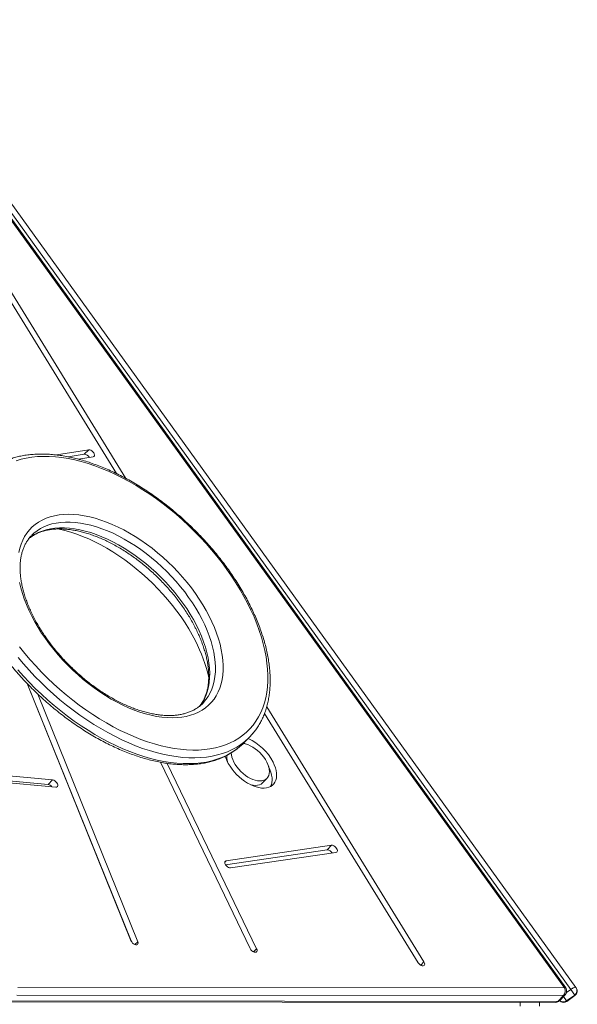
# Model space of a CAD drawing. Units: millimetres. Extents: x -9265 to 16512, y -9790 to 3238.
# Drawn here: x 6540 to 7044, y 2341 to 3230 of the extents above; entities that cross this region are included whole.
import ezdxf

# ---------------------------------------------------------------- set-up
doc = ezdxf.new("R2010")
doc.units = ezdxf.units.MM

msp = doc.modelspace()

# ---------------------------------------------------------------- linework, layer by layer
at = {"color": 7, "linetype": 'Continuous', "lineweight": 15}
for p, q in [((7032.06, 2355.73), (6402.32, 3229.93)), ((7033.25, 2355.73), (6403.51, 3229.93)), ((7037.75, 2354.17), (6408.51, 3228.06)), ((6413.26, 3230.03), (7042.5, 2356.13)), ((6384.36, 3215.34), (6627.94, 2820.06)), ((6636.27, 2815.79), (6389.57, 3216.13)), ((6602.7, 2841.64), (6573.54, 2836.95)), ((6598.68, 2837.55), (6584.32, 2835.24)), ((6598.68, 2837.55), (6602.7, 2841.64)), ((6593.51, 2833.08), (6606.7, 2835.21)), ((6551.41, 2764.49), (6551.27, 2764.35)), ((6547.25, 2630.5), (6640.97, 2398.15)), ((6641.19, 2397.66), (6547.3, 2630.44)), ((6646.98, 2397.36), (6556.76, 2621.04)), ((6905.34, 2379.14), (6763.39, 2609.5)), ((6761.39, 2603.49), (6900.12, 2378.35)), ((6742.68, 2576.83), (6747.84, 2582.09)), ((6667.5, 2559.44), (6748.55, 2391.19)), ((6754.3, 2390.99), (6673.64, 2558.43)), ((6566.1, 2539.36), (6500.68, 2545.33)), ((6570.12, 2543.45), (6501.31, 2549.72)), ((6504.14, 2543.25), (6572.94, 2536.98)), ((6566.1, 2539.36), (6570.12, 2543.45)), ((6759.53, 2540.82), (6763.55, 2544.91)), ((6821.93, 2484.44), (6726.85, 2470.47)), ((6817.92, 2480.35), (6821.93, 2484.44)), ((6817.92, 2480.35), (6726.2, 2466.87)), ((6730.8, 2464.02), (6825.89, 2478)), ((7031.25, 2348.75), (6538, 2349.15)), ((6538.8, 2356.13), (7032.06, 2355.73)), ((7031.25, 2348.75), (7026.09, 2343.49)), ((7027.59, 2344.04), (7032.76, 2349.3)), ((7041.36, 2349.15), (7034.06, 2343.89)), ((7041.65, 2348.75), (7034.35, 2343.49)), ((7041.36, 2349.15), (7037.75, 2354.17)), ((7041.65, 2348.75), (7041.36, 2349.15)), ((7042.5, 2356.13), (7042.79, 2355.73)), ((6530.76, 2342.95), (7024.02, 2342.54)), ((6532.83, 2343.89), (7026.09, 2343.49)), ((7009.72, 2342.56), (7009.72, 2339.13)), ((7034.06, 2343.89), (7034.35, 2343.49))]:
    msp.add_line(p, q, dxfattribs=at)
at = {"color": 8, "linetype": 'Continuous', "lineweight": 15}
for p, q in [((6725.56, 2469.16), (6726.85, 2470.47)), ((6644.42, 2394.76), (6646.98, 2397.36)), ((6751.58, 2388.21), (6754.3, 2390.99)), ((6902.38, 2376.13), (6905.34, 2379.14)), ((7031.26, 2347.78), (7034.06, 2343.89)), ((7037.75, 2354.17), (7034.01, 2351.47)), ((6992.15, 2339.13), (6992.15, 2342.57))]:
    msp.add_line(p, q, dxfattribs=at)
at = {"color": 7, "linetype": 'Continuous', "lineweight": 15, "flags": 128}
for points in [[(6606.7, 2835.21), (6607.41, 2835.49), (6607.85, 2836.07), (6607.98, 2836.87), (6607.79, 2837.83), (6607.29, 2838.84), (6606.55, 2839.82), (6605.62, 2840.65), (6604.61, 2841.27), (6603.6, 2841.62), (6602.7, 2841.64)], [(6746.15, 2702.95), (6742.89, 2709.12), (6739.38, 2715.28), (6735.64, 2721.41), (6731.67, 2727.5), (6727.48, 2733.54), (6723.08, 2739.51), (6718.48, 2745.41), (6713.69, 2751.21), (6708.72, 2756.91), (6703.58, 2762.49), (6698.28, 2767.94), (6692.84, 2773.25), (6687.26, 2778.41), (6681.56, 2783.41), (6675.74, 2788.23), (6669.83, 2792.87), (6663.84, 2797.31), (6657.77, 2801.55), (6651.64, 2805.58), (6645.47, 2809.38), (6639.26, 2812.96), (6633.04, 2816.29), (6626.81, 2819.38), (6620.59, 2822.22), (6614.39, 2824.8), (6608.22, 2827.12), (6602.11, 2829.17), (6596.05, 2830.94), (6590.07, 2832.44), (6584.18, 2833.66), (6578.38, 2834.59), (6572.7, 2835.24), (6567.15, 2835.6), (6561.73, 2835.68), (6556.47, 2835.47), (6551.36, 2834.97), (6546.42, 2834.19), (6541.67, 2833.12), (6537.11, 2831.77)], [(6539.61, 2748.78), (6540.5, 2752.72), (6541.68, 2756.46), (6543.15, 2760), (6544.89, 2763.32), (6546.9, 2766.42), (6549.18, 2769.28), (6551.72, 2771.89), (6554.51, 2774.25), (6557.54, 2776.36), (6560.8, 2778.19), (6564.29, 2779.75), (6567.98, 2781.04), (6571.88, 2782.04), (6575.96, 2782.76), (6580.22, 2783.18), (6584.64, 2783.33), (6589.2, 2783.18), (6593.9, 2782.74), (6598.71, 2782.02), (6603.63, 2781.01), (6608.63, 2779.72), (6613.71, 2778.15), (6618.84, 2776.31), (6624.01, 2774.2), (6629.21, 2771.83), (6634.41, 2769.21), (6639.6, 2766.34), (6644.77, 2763.24), (6649.89, 2759.91), (6654.96, 2756.37), (6659.95, 2752.62), (6664.85, 2748.68), (6669.64, 2744.56), (6674.32, 2740.27), (6678.86, 2735.83), (6683.25, 2731.25), (6687.48, 2726.54), (6691.53, 2721.73), (6695.39, 2716.82), (6699.05, 2711.82), (6702.5, 2706.77), (6705.72, 2701.66), (6708.71, 2696.53), (6711.46, 2691.38)], [(6699, 2669.16), (6696.12, 2674.58), (6693, 2679.98), (6689.65, 2685.35), (6686.07, 2690.68), (6682.28, 2695.94), (6678.29, 2701.13), (6674.11, 2706.23), (6669.74, 2711.23), (6665.21, 2716.12), (6660.53, 2720.87), (6655.7, 2725.48), (6650.74, 2729.93), (6645.67, 2734.21), (6640.5, 2738.31), (6635.24, 2742.22), (6629.91, 2745.92), (6624.53, 2749.41), (6619.1, 2752.68), (6613.64, 2755.71), (6608.18, 2758.51), (6602.71, 2761.05), (6597.27, 2763.34), (6591.86, 2765.37), (6586.5, 2767.13), (6581.21, 2768.61), (6575.99, 2769.82), (6574.24, 2770.17)], [(6711.46, 2691.38), (6713.95, 2686.22), (6716.18, 2681.09), (6718.15, 2675.99), (6719.84, 2670.93), (6721.26, 2665.94), (6722.39, 2661.03), (6723.24, 2656.22), (6723.8, 2651.52), (6724.06, 2646.94), (6724.04, 2642.5), (6723.72, 2638.22), (6723.11, 2634.1), (6722.22, 2630.17), (6721.04, 2626.42), (6719.57, 2622.89), (6717.83, 2619.56), (6715.82, 2616.47), (6713.54, 2613.61), (6711, 2610.99), (6708.21, 2608.63), (6705.18, 2606.53), (6701.92, 2604.69), (6698.43, 2603.13), (6694.74, 2601.85), (6690.84, 2600.84), (6686.76, 2600.13), (6682.5, 2599.7), (6678.09, 2599.56), (6673.52, 2599.71), (6668.82, 2600.14), (6664.01, 2600.87), (6659.09, 2601.88), (6654.09, 2603.17), (6649.01, 2604.74), (6643.88, 2606.58), (6638.71, 2608.68), (6633.51, 2611.05), (6628.31, 2613.68), (6623.12, 2616.54), (6617.95, 2619.64), (6612.83, 2622.97), (6607.76, 2626.52), (6602.77, 2630.26), (6597.87, 2634.2), (6593.08, 2638.32), (6588.4, 2642.61), (6583.86, 2647.05), (6579.47, 2651.63), (6575.24, 2656.34), (6571.19, 2661.16), (6567.33, 2666.07), (6563.67, 2671.06), (6560.22, 2676.11), (6557, 2681.22), (6554.01, 2686.35), (6551.27, 2691.51), (6548.77, 2696.66), (6546.54, 2701.79), (6544.57, 2706.9), (6542.88, 2711.95), (6541.46, 2716.94), (6540.33, 2721.85)], [(6540.25, 2663.61), (6544.94, 2657.76), (6549.83, 2652.01), (6554.88, 2646.37), (6560.1, 2640.85), (6565.48, 2635.47), (6570.99, 2630.23), (6576.63, 2625.15), (6582.39, 2620.24), (6588.25, 2615.51), (6594.21, 2610.97), (6600.24, 2606.63), (6606.34, 2602.49), (6612.49, 2598.58), (6618.68, 2594.89), (6624.9, 2591.43), (6631.13, 2588.22), (6637.36, 2585.25), (6643.57, 2582.54), (6649.75, 2580.09), (6655.9, 2577.91), (6661.98, 2576), (6668, 2574.36), (6673.94, 2573), (6679.79, 2571.93), (6685.52, 2571.14), (6691.14, 2570.63), (6696.63, 2570.41), (6701.97, 2570.48), (6707.16, 2570.83), (6712.19, 2571.47), (6717.03, 2572.4), (6721.69, 2573.61), (6726.15, 2575.1), (6730.41, 2576.86), (6734.45, 2578.9), (6738.26, 2581.21), (6741.84, 2583.78), (6745.18, 2586.61), (6748.27, 2589.7), (6751.1, 2593.02), (6753.68, 2596.59), (6755.99, 2600.39), (6758.02, 2604.41), (6759.78, 2608.64), (6761.26, 2613.08), (6762.46, 2617.71), (6763.37, 2622.53), (6763.99, 2627.52), (6764.33, 2632.67), (6764.37, 2637.98), (6764.13, 2643.43), (6763.59, 2649.01), (6762.77, 2654.7), (6761.66, 2660.5), (6760.27, 2666.39), (6758.59, 2672.36), (6756.64, 2678.4), (6754.41, 2684.49), (6751.92, 2690.62), (6749.17, 2696.78), (6746.15, 2702.95)], [(6739.2, 2573.58), (6741.75, 2575.91), (6742.68, 2576.83)], [(6763.42, 2559.62), (6762.16, 2561.84), (6760.67, 2564.03), (6758.97, 2566.14), (6757.1, 2568.14), (6755.08, 2569.99), (6752.94, 2571.67), (6750.73, 2573.14), (6748.49, 2574.38), (6746.24, 2575.37), (6744.04, 2576.09), (6742.31, 2576.46)], [(6744.14, 2576.06), (6743.13, 2576.53), (6742.61, 2576.76)], [(6725.89, 2564.92), (6726.36, 2563.52), (6727.42, 2560.94), (6728.74, 2558.35), (6730.3, 2555.77), (6732.08, 2553.24), (6734.06, 2550.79), (6736.22, 2548.44), (6738.53, 2546.23), (6740.96, 2544.18), (6743.48, 2542.32), (6746.06, 2540.67), (6748.67, 2539.25), (6751.29, 2538.08), (6753.86, 2537.17), (6756.38, 2536.53), (6758.8, 2536.18), (6761.09, 2536.1), (6763.24, 2536.31), (6765.2, 2536.81), (6766.97, 2537.58), (6768.51, 2538.62), (6769.81, 2539.92), (6770.85, 2541.45), (6771.62, 2543.21), (6772.11, 2545.16), (6772.31, 2547.29), (6772.23, 2549.57), (6771.86, 2551.97), (6771.2, 2554.47), (6770.27, 2557.02), (6769.08, 2559.61), (6769.08, 2559.61)], [(6731.37, 2567.96), (6731.52, 2566.16), (6731.97, 2564.05), (6732.71, 2561.87), (6733.71, 2559.64), (6734.97, 2557.42), (6736.46, 2555.23), (6738.16, 2553.12), (6740.03, 2551.12), (6742.06, 2549.26), (6744.19, 2547.59), (6746.4, 2546.11), (6748.64, 2544.87), (6750.89, 2543.89), (6753.09, 2543.17), (6755.22, 2542.73), (6757.23, 2542.59), (6759.1, 2542.73), (6760.78, 2543.16), (6762.26, 2543.88), (6763.5, 2544.86), (6764.49, 2546.1), (6765.2, 2547.57), (6765.63, 2549.24), (6765.77, 2551.1), (6765.61, 2553.1), (6765.16, 2555.21), (6764.43, 2557.39), (6763.42, 2559.62)], [(6766.94, 2537.57), (6767.6, 2539.12), (6768.09, 2541.07), (6768.29, 2543.2), (6768.21, 2545.48), (6767.84, 2547.88), (6767.19, 2550.38), (6766.26, 2552.93), (6765.06, 2555.52)], [(6572.94, 2536.98), (6573.79, 2537.05), (6574.41, 2537.44), (6574.75, 2538.09), (6574.78, 2538.96), (6574.49, 2539.94), (6573.91, 2540.96), (6573.09, 2541.9), (6572.13, 2542.67), (6571.1, 2543.21), (6570.12, 2543.45)], [(6748.98, 2539.11), (6749.08, 2539.08), (6751.2, 2538.64), (6753.22, 2538.5), (6755.08, 2538.64), (6756.77, 2539.07), (6758.24, 2539.79), (6759.48, 2540.77), (6759.53, 2540.82)], [(6825.89, 2478), (6826.6, 2478.27), (6827.04, 2478.84), (6827.19, 2479.64), (6827.01, 2480.59), (6826.52, 2481.61), (6825.78, 2482.58), (6824.86, 2483.43), (6823.85, 2484.06), (6822.84, 2484.41), (6821.93, 2484.44)], [(6726.85, 2470.47), (6726.13, 2470.19), (6725.69, 2469.63), (6725.55, 2468.83), (6725.73, 2467.88), (6726.21, 2466.86), (6726.95, 2465.88), (6727.87, 2465.04), (6728.88, 2464.41), (6729.89, 2464.06), (6730.8, 2464.02)], [(6640.97, 2398.15), (6641.52, 2397.13), (6642.31, 2396.18), (6643.26, 2395.38), (6644.28, 2394.81), (6645.27, 2394.53), (6646.14, 2394.57), (6646.79, 2394.92), (6647.17, 2395.54), (6647.24, 2396.39), (6646.98, 2397.36)], [(6748.55, 2391.19), (6749.17, 2390.18), (6750.01, 2389.26), (6751, 2388.52), (6752.02, 2388.03), (6752.99, 2387.84), (6753.8, 2387.97), (6754.38, 2388.4), (6754.67, 2389.1), (6754.65, 2389.99), (6754.3, 2390.99)], [(6900.12, 2378.35), (6900.87, 2377.37), (6901.79, 2376.53), (6902.8, 2375.91), (6903.81, 2375.56), (6904.72, 2375.52), (6905.42, 2375.8), (6905.87, 2376.37), (6906.01, 2377.17), (6905.82, 2378.13), (6905.34, 2379.14)], [(7037.75, 2354.17), (7038.55, 2354.72), (7039.35, 2355.21), (7040.12, 2355.63), (7040.82, 2355.95), (7041.43, 2356.17), (7041.92, 2356.27), (7042.29, 2356.26), (7042.5, 2356.13)]]:
    msp.add_lwpolyline(points, dxfattribs=at)
at = {"color": 8, "linetype": 'Continuous', "lineweight": 15, "flags": 128}
for points in [[(6705.05, 2688.46), (6702.37, 2693.47), (6699.46, 2698.47), (6696.31, 2703.43), (6692.94, 2708.35), (6689.37, 2713.2), (6685.59, 2717.98), (6681.63, 2722.65), (6677.49, 2727.21), (6673.19, 2731.65), (6668.75, 2735.95), (6664.18, 2740.09), (6659.49, 2744.07), (6654.7, 2747.86), (6649.82, 2751.46), (6644.87, 2754.85), (6639.87, 2758.03), (6634.84, 2760.98), (6629.78, 2763.7), (6624.72, 2766.17), (6619.67, 2768.38), (6614.65, 2770.34), (6609.67, 2772.03), (6604.76, 2773.45), (6599.92, 2774.58), (6595.18, 2775.44), (6590.54, 2776.02), (6586.03, 2776.31), (6581.66, 2776.31), (6577.44, 2776.03), (6573.39, 2775.46), (6569.52, 2774.61), (6565.83, 2773.48), (6562.36, 2772.07), (6559.1, 2770.38), (6556.06, 2768.44), (6553.26, 2766.23), (6551.41, 2764.49)], [(6548.5, 2761.31), (6550.9, 2763.18), (6553.93, 2765.13), (6557.19, 2766.81), (6560.67, 2768.22), (6564.35, 2769.35), (6568.22, 2770.2), (6572.28, 2770.77), (6576.5, 2771.05), (6580.87, 2771.05), (6585.38, 2770.76), (6590.01, 2770.18), (6594.76, 2769.33), (6599.59, 2768.19), (6604.51, 2766.77), (6609.48, 2765.08), (6614.5, 2763.12), (6619.55, 2760.91), (6624.61, 2758.44), (6629.67, 2755.72), (6634.71, 2752.77), (6639.71, 2749.59), (6644.65, 2746.2), (6649.53, 2742.6), (6654.32, 2738.81), (6659.01, 2734.83), (6663.59, 2730.69), (6668.03, 2726.39), (6672.32, 2721.96), (6676.46, 2717.39), (6680.42, 2712.72), (6684.2, 2707.94), (6687.78, 2703.09), (6691.15, 2698.18), (6694.29, 2693.21), (6697.21, 2688.21), (6699.88, 2683.2)], [(6705.64, 2612.62), (6706.27, 2613.28), (6708.57, 2615.99), (6710.61, 2618.93), (6712.38, 2622.1), (6713.88, 2625.49), (6715.09, 2629.09), (6716.03, 2632.88), (6716.68, 2636.85), (6717.04, 2640.98), (6717.12, 2645.28), (6716.9, 2649.71), (6716.4, 2654.27), (6715.61, 2658.95), (6714.53, 2663.72), (6713.18, 2668.57), (6711.54, 2673.48), (6709.64, 2678.45), (6707.47, 2683.44), (6705.05, 2688.46)], [(6699.88, 2683.2), (6702.31, 2678.18), (6704.48, 2673.19), (6706.38, 2668.22), (6708.01, 2663.31), (6709.37, 2658.46), (6710.44, 2653.69), (6711.23, 2649.02), (6711.74, 2644.45), (6711.95, 2640.02), (6711.88, 2635.73), (6711.52, 2631.59), (6710.87, 2627.62), (6709.93, 2623.83), (6708.71, 2620.23), (6707.21, 2616.85), (6705.44, 2613.67), (6703.41, 2610.73), (6702.68, 2609.81)], [(6744.37, 2578.84), (6743.61, 2578.2), (6740.06, 2575.5), (6736.28, 2573.05), (6732.26, 2570.88), (6728.03, 2568.97), (6723.58, 2567.34), (6718.94, 2565.99), (6714.1, 2564.92), (6709.08, 2564.14), (6703.89, 2563.64), (6698.54, 2563.43), (6693.03, 2563.5), (6687.4, 2563.87), (6681.63, 2564.52), (6675.76, 2565.45), (6669.78, 2566.67), (6663.71, 2568.17), (6657.57, 2569.95), (6651.36, 2572), (6645.1, 2574.32), (6638.81, 2576.9), (6632.5, 2579.75), (6626.17, 2582.84), (6619.85, 2586.19), (6613.54, 2589.77), (6607.26, 2593.58), (6601.03, 2597.62), (6594.85, 2601.88), (6588.74, 2606.34), (6582.72, 2611), (6576.78, 2615.84), (6570.96, 2620.87), (6565.25, 2626.06), (6559.68, 2631.4), (6554.24, 2636.89), (6548.97, 2642.52), (6543.85, 2648.26), (6538.92, 2654.11)], [(6538.69, 2643), (6543.8, 2637.26), (6549.08, 2631.63), (6554.51, 2626.14), (6560.09, 2620.8), (6565.79, 2615.61), (6571.62, 2610.59), (6577.55, 2605.74), (6583.58, 2601.08), (6589.69, 2596.62), (6595.87, 2592.36), (6602.1, 2588.33), (6608.38, 2584.51), (6614.68, 2580.93), (6621.01, 2577.58), (6627.33, 2574.49), (6633.65, 2571.64), (6639.94, 2569.06), (6646.2, 2566.74), (6652.4, 2564.69), (6658.54, 2562.91), (6664.61, 2561.41), (6670.59, 2560.19), (6676.47, 2559.26), (6682.23, 2558.61), (6687.87, 2558.25), (6693.37, 2558.17), (6698.72, 2558.38), (6703.91, 2558.88), (6708.93, 2559.66), (6713.77, 2560.73), (6718.42, 2562.08), (6722.86, 2563.71), (6727.1, 2565.62), (6731.11, 2567.79), (6734.9, 2570.24), (6738.45, 2572.95), (6739.2, 2573.58)], [(7032.06, 2355.73), (7032.58, 2355.86), (7032.97, 2355.87), (7033.21, 2355.76), (7033.25, 2355.73)]]:
    msp.add_lwpolyline(points, dxfattribs=at)
at = {"color": 7, "linetype": 'Continuous', "lineweight": 15}
for centre, radius, start, end in [((6598.53, 2832.12), 5.43, 27.86065, 88.39368), ((6578.62, 2606.62), 135.65, 12.30323, 27.4561), ((6708.21, 2621.02), 55.55, 310.60947, 320.39208), ((6727.26, 2537.89), 47.13, 27.45121, 65.73861), ((6742.35, 2564.09), 14.98, 173.47025, 197.18267), ((6565.1, 2533.76), 5.69, 38.34144, 79.85037), ((6817.72, 2474.9), 5.45, 28.45662, 87.90873), ((7026.38, 2352.84), 6.37, 319.92874, 26.89972), ((7029.19, 2352.8), 5, 315.51907, 26.95447), ((7029.19, 2352.8), 5, 26.95447, 35.76734), ((7038.44, 2353.2), 5, 305.75525, 35.75525), ((7038.73, 2352.8), 5, 305.75525, 35.75525), ((7024.03, 2347.54), 5, 269.9534, 315.51907), ((7031.43, 2347.54), 5, 222.30491, 305.75526), ((7031.14, 2347.95), 5, 227.88955, 305.75526)]:
    msp.add_arc(centre, radius, start, end, dxfattribs=at)
at = {"color": 8, "linetype": 'Continuous', "lineweight": 15}
for centre, radius, start, end in [((7031.37, 2350.74), 1.99, 266.53517, 313.92301), ((7023.97, 2345.41), 2.86, 271.11901, 317.8903), ((7026.21, 2345.48), 1.99, 266.53517, 313.92301)]:
    msp.add_arc(centre, radius, start, end, dxfattribs=at)
at = {"color": 7, "linetype": 'Continuous', "lineweight": 15}
for points, knots in [([(6747.74, 2702.29), (6747.2, 2703.34), (6745.64, 2706.37), (6742.89, 2711.38), (6739.42, 2717.3), (6735.75, 2723.18), (6731.87, 2729.02), (6727.79, 2734.81), (6723.53, 2740.53), (6719.1, 2746.18), (6714.49, 2751.74), (6709.72, 2757.21), (6704.8, 2762.56), (6699.74, 2767.81), (6694.54, 2772.92), (6689.22, 2777.9), (6683.79, 2782.74), (6678.25, 2787.42), (6672.61, 2791.94), (6666.89, 2796.3), (6661.1, 2800.47), (6655.25, 2804.45), (6649.34, 2808.25), (6643.39, 2811.84), (6637.42, 2815.22), (6631.42, 2818.39), (6625.41, 2821.34), (6619.4, 2824.06), (6613.41, 2826.55), (6607.44, 2828.8), (6601.5, 2830.81), (6595.61, 2832.57), (6589.78, 2834.09), (6584.01, 2835.35), (6578.32, 2836.35), (6572.71, 2837.1), (6567.21, 2837.58), (6561.81, 2837.8), (6556.54, 2837.75), (6551.39, 2837.44), (6546.39, 2836.86), (6541.55, 2836.01), (6536.86, 2834.91), (6532.36, 2833.54), (6528.03, 2831.92), (6523.9, 2830.05), (6519.97, 2827.93), (6516.26, 2825.57), (6513.25, 2823.39), (6511.57, 2821.91), (6510.97, 2821.38)], [0, 0, 0, 0, 0.011237, 0.032539, 0.053834, 0.075123, 0.096407, 0.117685, 0.138958, 0.160228, 0.181494, 0.202758, 0.22402, 0.245281, 0.266541, 0.287801, 0.309062, 0.330325, 0.351589, 0.372857, 0.394128, 0.415403, 0.436683, 0.457969, 0.479261, 0.500559, 0.521866, 0.54318, 0.564502, 0.585832, 0.60717, 0.628516, 0.649869, 0.671227, 0.692588, 0.713948, 0.735304, 0.756649, 0.777977, 0.79928, 0.82055, 0.841777, 0.862952, 0.884065, 0.905109, 0.926081, 0.946979, 0.967807, 0.988574, 1, 1, 1, 1]), ([(6499.19, 2809.41), (6498.94, 2809.13), (6497.74, 2807.77), (6495.83, 2805.11), (6493.46, 2801.45), (6491.35, 2797.57), (6489.48, 2793.5), (6487.87, 2789.24), (6486.5, 2784.81), (6485.4, 2780.2), (6484.55, 2775.43), (6483.97, 2770.5), (6483.65, 2765.43), (6483.6, 2760.22), (6483.81, 2754.9), (6484.29, 2749.46), (6485.03, 2743.91), (6486.03, 2738.28), (6487.3, 2732.57), (6488.82, 2726.79), (6490.59, 2720.95), (6492.61, 2715.07), (6494.87, 2709.15), (6497.38, 2703.21), (6500.12, 2697.26), (6503.09, 2691.3), (6506.28, 2685.35), (6509.68, 2679.43), (6513.3, 2673.53), (6517.12, 2667.67), (6521.14, 2661.87), (6525.35, 2656.13), (6529.73, 2650.46), (6534.29, 2644.87), (6539.01, 2639.38), (6543.89, 2633.99), (6548.91, 2628.71), (6554.07, 2623.55), (6559.35, 2618.53), (6564.76, 2613.65), (6570.27, 2608.92), (6575.87, 2604.35), (6581.57, 2599.95), (6587.34, 2595.73), (6593.17, 2591.68), (6599.07, 2587.83), (6605, 2584.18), (6610.97, 2580.74), (6616.97, 2577.51), (6622.97, 2574.49), (6628.98, 2571.7), (6634.98, 2569.15), (6640.96, 2566.82), (6646.9, 2564.74), (6652.81, 2562.9), (6658.66, 2561.31), (6664.45, 2559.98), (6670.17, 2558.9), (6675.8, 2558.08), (6681.34, 2557.52), (6686.77, 2557.22), (6692.08, 2557.19), (6697.26, 2557.43), (6702.3, 2557.93), (6707.2, 2558.69), (6711.93, 2559.72), (6716.49, 2561.01), (6720.87, 2562.56), (6725.05, 2564.36), (6729.04, 2566.4), (6732.82, 2568.7), (6736.15, 2571.02), (6738.11, 2572.68), (6738.97, 2573.41)], [0, 0, 0, 0, 0.003657, 0.017579, 0.031516, 0.045478, 0.059476, 0.073516, 0.087604, 0.101739, 0.115921, 0.130144, 0.144405, 0.158697, 0.173014, 0.18735, 0.2017, 0.216059, 0.230424, 0.244792, 0.259159, 0.273525, 0.287887, 0.302244, 0.316598, 0.330947, 0.345291, 0.359631, 0.373967, 0.388298, 0.402626, 0.416951, 0.431273, 0.445593, 0.45991, 0.474227, 0.488542, 0.502857, 0.517172, 0.531487, 0.545803, 0.56012, 0.574439, 0.58876, 0.603084, 0.617412, 0.631743, 0.646078, 0.660417, 0.674761, 0.689111, 0.703466, 0.717826, 0.732192, 0.746563, 0.760939, 0.775319, 0.789701, 0.804084, 0.818464, 0.832838, 0.847203, 0.861552, 0.875881, 0.890182, 0.90445, 0.918679, 0.932863, 0.946998, 0.961083, 0.975121, 0.989115, 1, 1, 1, 1]), ([(6548.82, 2761.5), (6549.22, 2761.84), (6550.45, 2762.87), (6552.73, 2764.33), (6555.63, 2765.9), (6558.74, 2767.22), (6562.02, 2768.3), (6565.48, 2769.14), (6569.1, 2769.73), (6572.87, 2770.08), (6576.79, 2770.19), (6580.85, 2770.05), (6585.03, 2769.66), (6589.33, 2769.03), (6593.74, 2768.16), (6598.23, 2767.04), (6602.8, 2765.68), (6607.44, 2764.09), (6612.13, 2762.25), (6616.85, 2760.19), (6621.6, 2757.9), (6626.36, 2755.39), (6631.1, 2752.67), (6635.83, 2749.75), (6640.52, 2746.63), (6645.16, 2743.32), (6649.74, 2739.83), (6654.24, 2736.17), (6658.65, 2732.36), (6662.96, 2728.4), (6667.14, 2724.31), (6671.2, 2720.09), (6675.11, 2715.76), (6678.88, 2711.34), (6682.47, 2706.84), (6685.89, 2702.27), (6689.13, 2697.64), (6692.17, 2692.97), (6695, 2688.27), (6697.24, 2684.25), (6698.95, 2680.98), (6700.57, 2677.72), (6702.39, 2673.77), (6704.32, 2669.12), (6706.01, 2664.51), (6707.47, 2659.96), (6708.68, 2655.48), (6709.65, 2651.1), (6710.37, 2646.81), (6710.84, 2642.64), (6711.07, 2638.6), (6711.06, 2634.7), (6710.8, 2630.94), (6710.3, 2627.33), (6709.56, 2623.89), (6708.59, 2620.62), (6707.38, 2617.52), (6705.93, 2614.61), (6704.44, 2612.13), (6703.33, 2610.72), (6702.87, 2610.13)], [0, 0, 0, 0, 0.009287, 0.027864, 0.046326, 0.064637, 0.082792, 0.100802, 0.118689, 0.13648, 0.154198, 0.171866, 0.189502, 0.207118, 0.224726, 0.242333, 0.259943, 0.277559, 0.295184, 0.31282, 0.330468, 0.348126, 0.365795, 0.383474, 0.401162, 0.418858, 0.43656, 0.454268, 0.47198, 0.489694, 0.50741, 0.525127, 0.542841, 0.560553, 0.57826, 0.595962, 0.613657, 0.631343, 0.64902, 0.666686, 0.676551, 0.685809, 0.703448, 0.721076, 0.73869, 0.756292, 0.773882, 0.791463, 0.809039, 0.826615, 0.844197, 0.861795, 0.879424, 0.8971, 0.914847, 0.932688, 0.950649, 0.968754, 0.987017, 1, 1, 1, 1]), ([(6705.63, 2612.64), (6705.53, 2612.53), (6704.71, 2611.62), (6702.96, 2610.15), (6700.37, 2608.23), (6697.54, 2606.57), (6694.53, 2605.13), (6691.33, 2603.94), (6687.95, 2603), (6684.4, 2602.29), (6680.7, 2601.83), (6676.84, 2601.61), (6672.84, 2601.64), (6668.72, 2601.91), (6664.47, 2602.43), (6660.11, 2603.19), (6655.66, 2604.2), (6651.12, 2605.44), (6646.51, 2606.93), (6641.84, 2608.66), (6637.13, 2610.62), (6632.4, 2612.8), (6627.64, 2615.21), (6622.89, 2617.83), (6618.15, 2620.67), (6613.44, 2623.7), (6608.77, 2626.92), (6604.17, 2630.33), (6599.63, 2633.91), (6595.18, 2637.66), (6590.82, 2641.55), (6586.58, 2645.58), (6582.46, 2649.74), (6578.48, 2654.02), (6574.65, 2658.4), (6570.97, 2662.87), (6567.47, 2667.41), (6564.15, 2672.02), (6561.02, 2676.67), (6558.09, 2681.35), (6555.37, 2686.06), (6552.86, 2690.77), (6550.57, 2695.47), (6548.52, 2700.15), (6546.69, 2704.78), (6545.11, 2709.37), (6543.76, 2713.88), (6542.66, 2718.32), (6541.81, 2722.66), (6541.2, 2726.89), (6540.84, 2731.01), (6540.72, 2734.99), (6540.85, 2738.83), (6541.22, 2742.52), (6541.83, 2746.05), (6542.67, 2749.41), (6543.75, 2752.6), (6545.07, 2755.61), (6546.62, 2758.45), (6548.42, 2761.08), (6550.02, 2763.09), (6551.1, 2764.14), (6551.43, 2764.45)], [0, 0, 0, 0, 0.002577, 0.020444, 0.038299, 0.056067, 0.073703, 0.091189, 0.108528, 0.125739, 0.142846, 0.159874, 0.176844, 0.193775, 0.210683, 0.227578, 0.24447, 0.261362, 0.278259, 0.295164, 0.312079, 0.329004, 0.34594, 0.362887, 0.379843, 0.396808, 0.413782, 0.430762, 0.447748, 0.464739, 0.481732, 0.498728, 0.515725, 0.53272, 0.549714, 0.566704, 0.583689, 0.600668, 0.617639, 0.634602, 0.651556, 0.668498, 0.685429, 0.702347, 0.719253, 0.736146, 0.753027, 0.769898, 0.786762, 0.803623, 0.820486, 0.83736, 0.854254, 0.871186, 0.888172, 0.905236, 0.922401, 0.939694, 0.957132, 0.974723, 0.992456, 1, 1, 1, 1]), ([(6751.19, 2585.82), (6751.99, 2586.82), (6753.7, 2588.94), (6756.02, 2592.44), (6758.21, 2596.26), (6760.15, 2600.27), (6761.84, 2604.47), (6763.27, 2608.86), (6764.46, 2613.41), (6765.38, 2618.14), (6766.04, 2623.02), (6766.43, 2628.05), (6766.56, 2633.22), (6766.43, 2638.51), (6766.03, 2643.92), (6765.37, 2649.43), (6764.44, 2655.04), (6763.25, 2660.73), (6761.81, 2666.49), (6760.11, 2672.31), (6758.16, 2678.18), (6755.97, 2684.09), (6753.53, 2690.02), (6750.91, 2695.87), (6748.92, 2699.96), (6747.85, 2702.07), (6747.74, 2702.29)], [0, 0, 0, 0, 0.037935, 0.080602, 0.123338, 0.166175, 0.209138, 0.252242, 0.295492, 0.338885, 0.382411, 0.426056, 0.469802, 0.513631, 0.557523, 0.601462, 0.645435, 0.689427, 0.73343, 0.777434, 0.821433, 0.865423, 0.909402, 0.953367, 0.995005, 1, 1, 1, 1])]:
    msp.add_open_spline(points, degree=3, knots=knots, dxfattribs=at)

doc.saveas('drawing.dxf')
